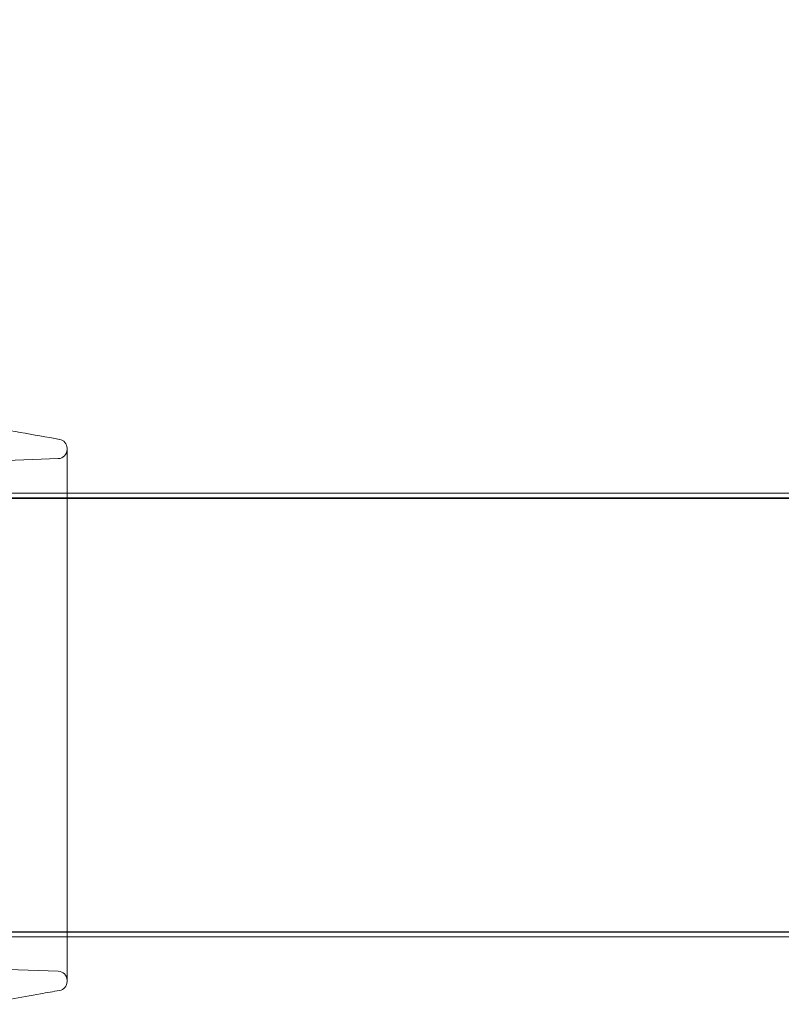
# Model space of a CAD drawing. Extents: x -342 to 236, y -321 to 39.
# Drawn here: x 12 to 54, y -137 to -82 of the extents above; entities that cross this region are included whole.
import ezdxf

# ---------------------------------------------------------------- set-up
doc = ezdxf.new("R2010")
doc.units = 0
doc.header["$MEASUREMENT"] = 0
doc.header["$PDMODE"] = 64
doc.styles.get("Standard").update_dxf_attribs({"font": 'Helvetica LT 57 Condensed_0.ttf'})
doc.dimstyles.new('FEET-METERS', dxfattribs={"dimtxt": 12, "dimasz": 7, "dimexe": 3, "dimexo": 3, "dimgap": 3, "dimtad": 0, "dimdec": 1, "dimzin": 3, "dimdsep": 46, "dimlunit": 4, "dimtxsty": 'Standard', "dimcen": 0.09, "dimadec": 0, "dimazin": 0, "dimtfac": 2, "dimtdec": 1, "dimtofl": 0, "dimtmove": 0, "dimatfit": 3, "dimfxl": 1, "dimfrac": 2, "dimtolj": 1, "dimtzin": 3, "dimarcsym": 0})

# ---------------------------------------------------------------- blocks, each defined once
blk = doc.blocks.new('*D99')
at = {"color": 0, "lineweight": -2, "transparency": 16777216}
for p, q in [((-223.167, -101.352), (-223.167, 23.607)), ((164.993, -103.365), (164.993, 23.607)), ((-216.167, 20.607), (-96.175, 20.607)), ((157.993, 20.607), (-2.225, 20.607))]:
    blk.add_line(p, q, dxfattribs=at)
at = {"color": 0, "lineweight": 0, "transparency": 16777216}
for points in [[(-216.167, 21.773), (-216.167, 19.44), (-223.167, 20.607)], [(157.993, 21.773), (157.993, 19.44), (164.993, 20.607)]]:
    blk.add_solid(points, dxfattribs=at)
at = {"layer": 'Defpoints', "color": 0, "lineweight": 0, "transparency": 16777216}
for p in [(-223.167, 20.607), (-223.167, -104.352), (164.993, -106.365)]:
    blk.add_point(p, dxfattribs=at)
at = {"color": 0, "lineweight": 0, "transparency": 16777216, "insert": (-49.2, 20.607), "char_height": 12, "attachment_point": 5}
blk.add_mtext('\\A1;32\'-4" [9.9M]', dxfattribs=at)
blk = doc.blocks.new('new block')
at = {"color": 0, "linetype": 'Continuous', "lineweight": 0}
for p, q in [((0.532, -107.043), (14.032, -106.571)), ((14.515, -108.478), (3.157, -108.478)), ((14.515, -108.749), (3.157, -108.749)), ((25.799, -108.772), (3.157, -108.772)), ((26.035, -108.478), (14.515, -108.478)), ((27.737, -108.749), (14.515, -108.749)), ((25.799, -108.772), (40.269, -108.772)), ((40.319, -108.478), (26.035, -108.478)), ((27.737, -108.749), (40.677, -108.749)), ((60.967, -108.772), (40.269, -108.772)), ((61.231, -108.478), (40.319, -108.478)), ((63.142, -108.749), (40.677, -108.749)), ((14.515, -128.488), (14.515, -112.994)), ((25.799, -132.726), (3.157, -132.726)), ((14.515, -132.749), (3.157, -132.749)), ((27.734, -132.749), (14.515, -132.749)), ((25.799, -132.726), (40.269, -132.726)), ((27.734, -132.749), (40.676, -132.749)), ((60.967, -132.726), (40.269, -132.726)), ((63.138, -132.749), (40.676, -132.749)), ((3.157, -133.006), (14.515, -133.006)), ((14.515, -133.006), (26.036, -133.006)), ((26.036, -133.006), (40.319, -133.006)), ((40.319, -133.006), (61.232, -133.006)), ((0.532, -134.439), (14.032, -134.91))]:
    blk.add_line(p, q, dxfattribs=at)
for centre, start, end in [((14.015, -105.999), 360, 80), ((14.015, -106.071), -88, 0), ((14.015, -135.41), 360, 88), ((14.015, -135.483), -80, 0)]:
    blk.add_arc(centre, 0.5, start, end, dxfattribs=at)
for points, knots in [([(9.765, -104.742), (10.488, -104.869), (11.21, -104.997), (12.656, -105.252), (13.379, -105.379), (14.102, -105.507)], [0, 0, 0, 0, 0.0586147, 0.0586147, 0.1172295, 0.1172295, 0.1172295, 0.1172295]), ([(14.515, -105.999), (14.515, -105.999), (14.515, -106.037), (14.515, -106.188), (14.515, -106.302), (14.515, -106.529), (14.515, -106.615), (14.515, -106.734), (14.515, -106.759), (14.515, -106.809), (14.515, -106.835), (14.515, -106.914), (14.515, -106.969), (14.515, -107.255), (14.515, -107.52), (14.515, -108.119), (14.515, -108.454), (14.515, -108.92), (14.515, -109.015), (14.515, -109.161), (14.515, -109.211), (14.515, -109.311), (14.515, -109.362), (14.515, -109.617), (14.515, -109.828), (14.515, -110.481), (14.515, -110.945), (14.515, -111.927), (14.515, -112.446), (14.515, -112.994)], [0, 0, 0, 0, 0.0475725, 0.0475725, 0.095145, 0.095145, 0.1189312, 0.1189312, 0.1248778, 0.1248778, 0.1308243, 0.1308243, 0.1427175, 0.1427175, 0.19029, 0.19029, 0.2378624, 0.2378624, 0.2497556, 0.2497556, 0.2557021, 0.2557021, 0.2616487, 0.2616487, 0.2854349, 0.2854349, 0.3330074, 0.3330074, 0.3805799, 0.3805799, 0.3805799, 0.3805799]), ([(14.515, -128.488), (14.515, -129.035), (14.515, -129.553), (14.515, -130.535), (14.515, -130.998), (14.515, -131.543), (14.515, -131.651), (14.515, -131.862), (14.515, -131.966), (14.515, -132.272), (14.515, -132.467), (14.515, -133.024), (14.515, -133.359), (14.515, -133.81), (14.515, -133.951), (14.515, -134.15), (14.515, -134.214), (14.515, -134.307), (14.515, -134.338), (14.515, -134.397), (14.515, -134.427), (14.515, -134.685), (14.515, -134.875), (14.515, -135.178), (14.515, -135.292), (14.515, -135.406), (14.515, -135.435), (14.515, -135.463), (14.515, -135.471), (14.515, -135.48), (14.515, -135.483), (14.515, -135.483)], [0, 0, 0, 0, 0.0475103, 0.0475103, 0.0950206, 0.0950206, 0.1068981, 0.1068981, 0.1187757, 0.1187757, 0.1425309, 0.1425309, 0.1900412, 0.1900412, 0.2137963, 0.2137963, 0.2256739, 0.2256739, 0.2316127, 0.2316127, 0.2375514, 0.2375514, 0.2850617, 0.2850617, 0.332572, 0.332572, 0.3563272, 0.3563272, 0.3682047, 0.3682047, 0.3800823, 0.3800823, 0.3800823, 0.3800823]), ([(14.102, -135.975), (13.749, -136.037), (13.397, -136.099), (13.044, -136.161), (11.951, -136.354), (10.858, -136.547), (9.765, -136.74)], [0.0111697, 0.0111697, 0.0111697, 0.0111697, 0.0397545, 0.0397545, 0.0397545, 0.1283992, 0.1283992, 0.1283992, 0.1283992])]:
    blk.add_open_spline(points, degree=3, knots=knots, dxfattribs=at)
blk = doc.blocks.new('b311318r0')
at = {"lineweight": 0}
blk.add_blockref('new block', (439.719, 361.197), dxfattribs=at)

msp = doc.modelspace()

# ---------------------------------------------------------------- block references
at = {"lineweight": 0}
msp.add_blockref('b311318r0', (-439.719, -361.197), dxfattribs=at)

# ---------------------------------------------------------------- dimensions: what is measured, and where the dimension line sits
dim = msp.add_linear_dim(base=(-223.167, 20.607), p1=(164.993, -106.365), p2=(-223.167, -104.352), dimstyle='FEET-METERS', override={"dimcen": 91.389277}, dxfattribs=at)
dim.commit()
dim.dimension.update_dxf_attribs({"geometry": '*D99', "text_midpoint": (-49.2, 20.607), "dimtype": 160})

doc.saveas('drawing.dxf')
